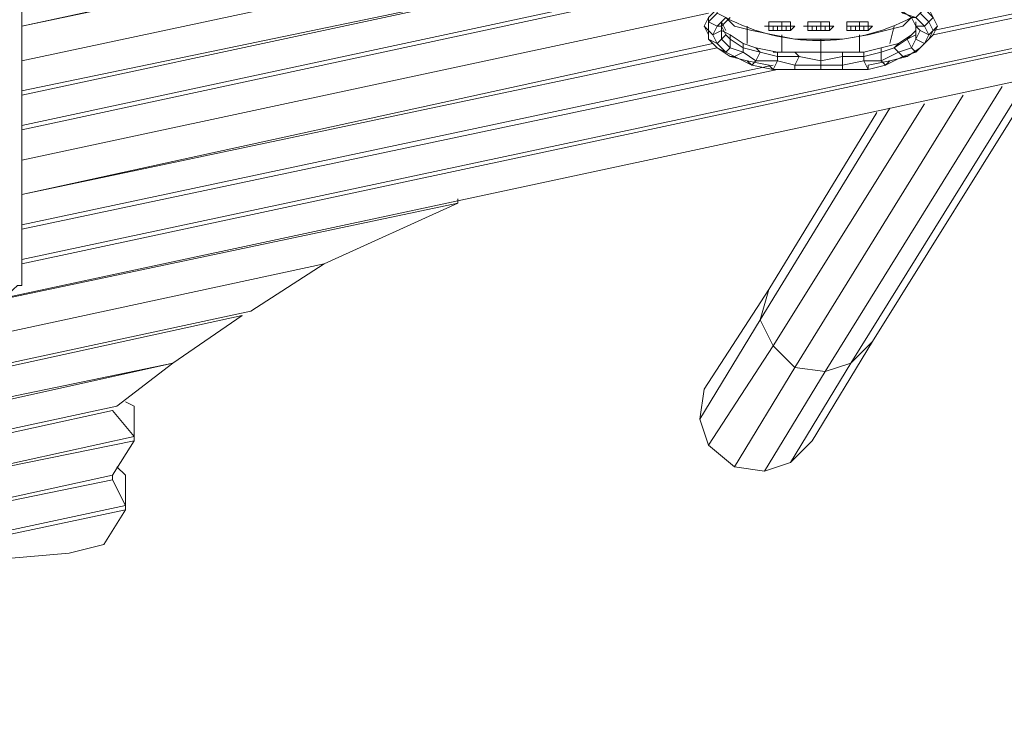
# Model space of a CAD drawing. Units: millimetres. Extents: x 2624 to 27448, y 2769 to 28077.
# Drawn here: x 22522 to 23607, y 6082 to 6864 of the extents above; entities that cross this region are included whole.
import ezdxf

# ---------------------------------------------------------------- set-up
doc = ezdxf.new("R2010")
doc.units = ezdxf.units.MM
doc.header["$LTSCALE"] = 50
doc.header["$PDSIZE"] = -1
doc.layers.add('PDF _0', color=7, linetype='Continuous')
doc.layers.add('размер', color=92, linetype='Continuous', lineweight=15)
doc.dimstyles.new('Размер М1.1', dxfattribs={"dimtxt": 300, "dimasz": 200, "dimexe": 1, "dimexo": 1, "dimgap": 50, "dimtad": 1, "dimdec": 0, "dimzin": 0, "dimtxsty": 'Standard', "dimcen": 2.5, "dimazin": 0, "dimtfac": 1, "dimtmove": 0, "dimatfit": 3, "dimfxl": 1, "dimtzin": 0, "dimarcsym": 0})

# ---------------------------------------------------------------- blocks, each defined once
blk = doc.blocks.new('*D22')
at = {"layer": 'Defpoints', "color": 0, "transparency": 16777216}
for p in [(22794.4, 13570.1), (5398.8, 4772.6), (21839, 4772.6)]:
    blk.add_point(p, dxfattribs=at)
at = {"layer": 'размер', "color": 0, "lineweight": -2, "transparency": 16777216}
for p, q in [((22793.4, 13570.1), (5397.8, 13570.1)), ((5398.8, 13370.1), (5398.8, 4972.6)), ((21838, 4772.6), (5397.8, 4772.6))]:
    blk.add_line(p, q, dxfattribs=at)
at = {"layer": 'размер', "color": 0, "transparency": 16777216}
for points in [[(5365.5, 13370.1), (5432.1, 13370.1), (5398.8, 13570.1)], [(5365.5, 4972.6), (5432.1, 4972.6), (5398.8, 4772.6)]]:
    blk.add_solid(points, dxfattribs=at)
at = {"layer": 'размер', "color": 0, "lineweight": 25, "transparency": 16777216, "insert": (5198.8, 9171.4), "char_height": 300, "attachment_point": 5, "rotation": 90}
blk.add_mtext('8800', dxfattribs=at)
blk = doc.blocks.new('*D24')
at = {"layer": 'Defpoints', "color": 0, "transparency": 16777216}
for p in [(23039.8, 15629.4, 449.4), (3020.4, 2777.4), (21769.8, 2777.4, 1019.3)]:
    blk.add_point(p, dxfattribs=at)
at = {"layer": 'размер', "color": 0, "lineweight": -2, "transparency": 16777216}
for p, q in [((23038.8, 15629.4), (3019.4, 15629.4)), ((3020.4, 15429.4), (3020.4, 2977.4)), ((21768.8, 2777.4), (3019.4, 2777.4))]:
    blk.add_line(p, q, dxfattribs=at)
at = {"layer": 'размер', "color": 0, "transparency": 16777216}
for points in [[(2987, 15429.4), (3053.7, 15429.4), (3020.4, 15629.4)], [(2987, 2977.4), (3053.7, 2977.4), (3020.4, 2777.4)]]:
    blk.add_solid(points, dxfattribs=at)
at = {"layer": 'размер', "color": 0, "lineweight": 25, "transparency": 16777216, "insert": (2820.4, 9203.4), "char_height": 300, "attachment_point": 5, "rotation": 90}
blk.add_mtext('12800', dxfattribs=at)

msp = doc.modelspace()

# ---------------------------------------------------------------- linework, layer by layer
at = {"layer": 'PDF _0', "lineweight": 18}
for points in [[(23185.5, 6975.5), (23204.6, 6985.1), (23195.1, 6994.6), (23180.8, 6980.3), (23180.8, 6994.6), (22524.2, 6856.6), (23180.8, 6994.6), (22524.2, 6856.6), (23185.5, 6999.3), (22524.2, 6856.6), (23185.5, 6999.3)], [(22524.2, 6956.5), (22524.2, 6575.9), (22524.2, 6571.1), (22519.4, 6571.1), (22514.7, 6566.4), (22509.9, 6561.6), (22500.4, 6561.6), (22490.9, 6556.8), (22481.4, 6552.1), (22191.1, 6495), (22481.4, 6552.1), (22490.9, 6556.8), (22500.4, 6561.6), (22509.9, 6561.6), (22514.7, 6566.4), (22519.4, 6571.1), (22524.2, 6571.1), (22524.2, 6575.9), (22524.2, 6956.5)], [(22524.2, 6956.5), (22524.2, 6575.9), (22524.2, 6956.5), (22524.2, 6575.9), (22524.2, 6956.5), (22524.2, 6575.9), (22524.2, 6956.5), (22524.2, 6575.9), (22524.2, 6571.1), (22524.2, 6575.9), (22524.2, 6571.1), (22524.2, 6575.9), (22524.2, 6571.1), (22524.2, 6575.9), (22524.2, 6571.1), (22519.4, 6571.1), (22524.2, 6571.1), (22519.4, 6571.1), (22524.2, 6571.1), (22519.4, 6571.1), (22524.2, 6571.1), (22519.4, 6571.1)], [(22524.2, 6956.5), (22524.2, 6575.9), (22524.2, 6956.5)], [(22524.2, 6956.5), (22524.2, 6575.9), (22524.2, 6956.5)], [(22524.2, 6956.5), (22524.2, 6575.9), (22524.2, 6956.5)], [(23171.3, 6956.5), (22524.2, 6818.5)], [(23171.3, 6956.5), (22524.2, 6818.5)], [(22524.2, 6785.2), (23209.3, 6928), (22524.2, 6780.5), (23209.3, 6928), (22524.2, 6780.5)], [(22524.2, 6599.7), (23775.5, 6866.1), (23799.3, 6904.2), (23799.3, 6908.9), (23528.1, 6851.8), (23799.3, 6908.9), (23528.1, 6851.8)], [(22524.2, 6747.2), (23276, 6908.9)], [(23276, 6904.2), (22524.2, 6742.4)], [(23471, 6832.8), (23490.1, 6837.6), (23485.3, 6832.8), (23499.6, 6842.3), (23504.3, 6832.8), (23509.1, 6842.3), (23518.6, 6837.6), (23509.1, 6828), (23513.9, 6832.8), (23499.6, 6823.3), (23513.9, 6832.8), (23523.4, 6842.3), (23528.1, 6847.1), (23799.3, 6904.2)], [(23509.1, 6847.1), (23509.1, 6856.6), (23513.9, 6851.8), (23509.1, 6856.6), (23518.6, 6856.6), (23523.4, 6847.1), (23528.1, 6851.8), (23523.4, 6842.3), (23528.1, 6847.1), (23532.9, 6856.6), (23528.1, 6866.1), (23523.4, 6875.6), (23513.9, 6880.4)], [(22524.2, 6709.1), (23280.7, 6870.9)], [(22524.2, 6709.1), (23280.7, 6870.9)], [(23295, 6851.8), (23295, 6856.6), (23290.2, 6856.6), (23299.7, 6866.1), (23290.2, 6870.9), (23280.7, 6861.4), (23280.7, 6866.1), (23276, 6856.6)], [(23490.1, 6875.6), (23504.3, 6866.1), (23509.1, 6866.1), (23494.8, 6870.9), (23490.1, 6875.6), (23504.3, 6866.1), (23509.1, 6856.6), (23518.6, 6856.6), (23509.1, 6866.1), (23504.3, 6866.1), (23509.1, 6856.6), (23504.3, 6866.1), (23509.1, 6866.1), (23518.6, 6856.6), (23523.4, 6861.4), (23528.1, 6851.8), (23532.9, 6856.6), (23528.1, 6847.1)], [(23756.5, 6832.8), (23789.8, 6832.8), (23780.3, 6823.3), (23747, 6823.3), (22191.1, 6490.2), (23747, 6823.3), (23770.8, 6861.4), (23775.5, 6866.1)], [(23004.7, 6666.3), (23004.7, 6661.5), (22857.2, 6594.9), (22195.9, 6452.2), (22857.2, 6594.9), (23004.7, 6661.5), (22191.1, 6490.2), (23004.7, 6661.5), (23004.7, 6666.3), (23004.7, 6661.5), (22191.1, 6490.2), (23747, 6823.3), (23770.8, 6861.4), (22524.2, 6594.9), (23770.8, 6861.4)], [(22524.2, 6594.9), (23770.8, 6861.4), (23747, 6823.3)], [(23499.6, 6823.3), (23480.5, 6818.5), (23456.8, 6813.8), (23456.8, 6809), (23428.2, 6809), (23404.4, 6809), (23375.9, 6809), (23352.1, 6809), (23347.3, 6813.8), (23323.5, 6818.5), (23304.5, 6823.3), (23290.2, 6832.8), (23280.7, 6842.3), (23280.7, 6847.1), (23276, 6856.6), (23280.7, 6866.1)], [(23318.8, 6837.6), (23304.5, 6847.1), (23304.5, 6842.3), (23299.7, 6847.1), (23295, 6842.3), (23295, 6851.8), (23285.5, 6847.1), (23290.2, 6856.6), (23280.7, 6861.4), (23280.7, 6851.8), (23276, 6856.6), (23280.7, 6847.1), (23280.7, 6842.3), (23280.7, 6851.8), (23285.5, 6847.1), (23290.2, 6837.6), (23295, 6842.3), (23304.5, 6832.8), (23304.5, 6842.3), (23318.8, 6832.8), (23318.8, 6837.6), (23333, 6832.8)], [(23304.5, 6866.1), (23295, 6856.6), (23290.2, 6856.6), (23299.7, 6866.1)], [(23304.5, 6866.1), (23295, 6856.6), (23295, 6861.4), (23299.7, 6851.8)], [(23304.5, 6866.1), (23295, 6856.6), (23299.7, 6847.1), (23295, 6842.3), (23295, 6851.8), (23295, 6856.6), (23299.7, 6847.1), (23304.5, 6842.3), (23304.5, 6847.1), (23295, 6851.8), (23304.5, 6847.1), (23318.8, 6837.6), (23318.8, 6832.8), (23304.5, 6842.3), (23304.5, 6847.1), (23318.8, 6837.6), (23333, 6832.8), (23337.8, 6828), (23318.8, 6832.8), (23318.8, 6837.6), (23333, 6832.8), (23356.8, 6828), (23356.8, 6823.3), (23337.8, 6828), (23333, 6832.8), (23356.8, 6828), (23375.9, 6828), (23352.1, 6828), (23375.9, 6828), (23380.6, 6823.3), (23356.8, 6823.3), (23356.8, 6828), (23375.9, 6828), (23404.4, 6828), (23375.9, 6828), (23404.4, 6828), (23404.4, 6818.5), (23380.6, 6823.3), (23375.9, 6828), (23404.4, 6828), (23428.2, 6828), (23404.4, 6828), (23428.2, 6828), (23428.2, 6823.3), (23404.4, 6818.5), (23404.4, 6828), (23428.2, 6828), (23452, 6828), (23428.2, 6828), (23452, 6828), (23452, 6823.3), (23428.2, 6823.3), (23428.2, 6828), (23452, 6828), (23471, 6832.8), (23471, 6828), (23452, 6823.3), (23452, 6828), (23471, 6832.8), (23490.1, 6837.6), (23485.3, 6832.8), (23471, 6828), (23471, 6832.8), (23490.1, 6837.6), (23504.3, 6847.1), (23499.6, 6842.3), (23485.3, 6832.8), (23490.1, 6837.6), (23504.3, 6847.1), (23509.1, 6851.8), (23504.3, 6847.1), (23499.6, 6842.3), (23509.1, 6847.1), (23509.1, 6842.3), (23504.3, 6832.8), (23499.6, 6842.3), (23509.1, 6847.1), (23509.1, 6856.6), (23513.9, 6851.8), (23509.1, 6842.3), (23509.1, 6847.1), (23509.1, 6856.6), (23509.1, 6861.4), (23509.1, 6851.8), (23504.3, 6847.1)], [(23299.7, 6851.8), (23295, 6861.4), (23299.7, 6851.8)], [(23304.5, 6847.1), (23295, 6851.8), (23295, 6856.6), (23299.7, 6847.1)], [(23323.5, 6837.6), (23323.5, 6856.6), (23323.5, 6837.6)], [(23323.5, 6856.6), (23323.5, 6837.6)], [(23361.6, 6861.4), (23366.4, 6861.4), (23371.1, 6861.4), (23366.4, 6861.4), (23361.6, 6861.4), (23356.8, 6861.4), (23352.1, 6861.4), (23356.8, 6861.4), (23361.6, 6861.4), (23361.6, 6856.6), (23361.6, 6861.4), (23361.6, 6856.6), (23356.8, 6856.6), (23352.1, 6856.6), (23347.3, 6856.6), (23347.3, 6861.4), (23352.1, 6861.4), (23347.3, 6861.4), (23347.3, 6856.6), (23342.6, 6856.6), (23347.3, 6856.6), (23347.3, 6851.8), (23352.1, 6851.8), (23356.8, 6851.8), (23361.6, 6851.8), (23366.4, 6851.8), (23366.4, 6856.6), (23361.6, 6856.6), (23356.8, 6856.6), (23356.8, 6851.8), (23356.8, 6856.6), (23352.1, 6856.6), (23352.1, 6851.8), (23352.1, 6856.6), (23352.1, 6851.8), (23347.3, 6851.8), (23347.3, 6856.6), (23347.3, 6851.8), (23347.3, 6856.6), (23347.3, 6851.8), (23347.3, 6856.6), (23352.1, 6856.6), (23352.1, 6851.8), (23356.8, 6851.8), (23356.8, 6856.6), (23361.6, 6856.6), (23361.6, 6851.8), (23356.8, 6851.8), (23352.1, 6851.8), (23347.3, 6851.8), (23347.3, 6856.6), (23347.3, 6861.4), (23352.1, 6861.4), (23356.8, 6861.4), (23361.6, 6861.4), (23366.4, 6861.4), (23371.1, 6861.4), (23371.1, 6856.6), (23375.9, 6856.6), (23371.1, 6851.8), (23371.1, 6856.6), (23371.1, 6851.8), (23375.9, 6856.6), (23371.1, 6856.6), (23371.1, 6861.4), (23371.1, 6856.6), (23371.1, 6851.8), (23371.1, 6856.6), (23371.1, 6851.8), (23371.1, 6856.6), (23371.1, 6851.8), (23366.4, 6851.8), (23366.4, 6856.6), (23361.6, 6856.6), (23361.6, 6851.8), (23361.6, 6856.6), (23361.6, 6851.8), (23356.8, 6851.8)], [(23342.6, 6856.6), (23347.3, 6856.6), (23342.6, 6856.6)], [(23356.8, 6856.6), (23352.1, 6856.6), (23352.1, 6851.8), (23352.1, 6856.6), (23347.3, 6856.6)], [(23347.3, 6856.6), (23347.3, 6851.8), (23347.3, 6856.6)], [(23361.6, 6856.6), (23366.4, 6856.6), (23371.1, 6856.6), (23375.9, 6856.6), (23371.1, 6851.8), (23371.1, 6856.6), (23366.4, 6856.6), (23366.4, 6851.8), (23361.6, 6851.8), (23366.4, 6851.8), (23371.1, 6851.8)], [(23361.6, 6851.8), (23361.6, 6856.6), (23361.6, 6851.8)], [(23366.4, 6851.8), (23371.1, 6851.8), (23371.1, 6856.6), (23366.4, 6856.6)], [(23399.7, 6856.6), (23394.9, 6856.6), (23394.9, 6851.8), (23399.7, 6851.8), (23399.7, 6856.6), (23404.4, 6856.6), (23409.2, 6856.6), (23409.2, 6851.8), (23404.4, 6851.8), (23404.4, 6856.6), (23404.4, 6851.8), (23399.7, 6851.8), (23399.7, 6856.6), (23394.9, 6856.6), (23394.9, 6851.8), (23394.9, 6856.6), (23394.9, 6851.8), (23390.1, 6851.8), (23390.1, 6856.6), (23390.1, 6851.8), (23390.1, 6856.6), (23390.1, 6851.8), (23390.1, 6856.6), (23394.9, 6856.6), (23394.9, 6851.8), (23399.7, 6851.8), (23399.7, 6856.6), (23404.4, 6856.6), (23404.4, 6851.8), (23409.2, 6851.8), (23409.2, 6856.6), (23413.9, 6856.6), (23413.9, 6851.8), (23418.7, 6856.6), (23413.9, 6856.6), (23413.9, 6861.4), (23409.2, 6861.4), (23404.4, 6861.4), (23399.7, 6861.4), (23394.9, 6861.4), (23390.1, 6861.4), (23390.1, 6856.6), (23385.4, 6856.6), (23390.1, 6856.6), (23385.4, 6856.6), (23390.1, 6856.6), (23390.1, 6851.8), (23394.9, 6851.8), (23399.7, 6851.8), (23404.4, 6851.8), (23409.2, 6851.8), (23413.9, 6851.8), (23418.7, 6856.6), (23413.9, 6856.6), (23413.9, 6861.4), (23409.2, 6861.4), (23404.4, 6861.4), (23399.7, 6861.4), (23394.9, 6861.4), (23390.1, 6861.4), (23390.1, 6856.6), (23390.1, 6861.4), (23394.9, 6861.4), (23399.7, 6861.4), (23404.4, 6861.4), (23409.2, 6861.4), (23413.9, 6861.4), (23413.9, 6856.6), (23409.2, 6856.6), (23404.4, 6856.6), (23404.4, 6861.4), (23404.4, 6856.6), (23404.4, 6861.4)], [(23385.4, 6856.6), (23390.1, 6856.6), (23385.4, 6856.6)], [(23404.4, 6856.6), (23399.7, 6856.6), (23394.9, 6856.6), (23390.1, 6856.6)], [(23390.1, 6856.6), (23390.1, 6851.8), (23390.1, 6856.6)], [(23413.9, 6851.8), (23418.7, 6856.6), (23413.9, 6856.6), (23413.9, 6851.8), (23413.9, 6856.6), (23413.9, 6851.8), (23413.9, 6856.6), (23413.9, 6851.8), (23409.2, 6851.8), (23409.2, 6856.6), (23404.4, 6856.6), (23404.4, 6851.8), (23404.4, 6856.6), (23404.4, 6851.8), (23399.7, 6851.8)], [(23409.2, 6851.8), (23413.9, 6851.8), (23413.9, 6856.6), (23409.2, 6856.6)], [(23447.2, 6856.6), (23452, 6856.6), (23456.8, 6856.6), (23456.8, 6851.8), (23456.8, 6856.6), (23456.8, 6851.8), (23456.8, 6856.6), (23456.8, 6851.8), (23452, 6851.8), (23452, 6856.6), (23447.2, 6856.6), (23447.2, 6851.8), (23447.2, 6856.6), (23447.2, 6851.8), (23442.5, 6851.8), (23442.5, 6856.6), (23437.7, 6856.6), (23437.7, 6851.8), (23437.7, 6856.6), (23437.7, 6851.8), (23433, 6851.8), (23433, 6856.6), (23433, 6851.8), (23433, 6856.6), (23433, 6851.8), (23433, 6856.6), (23437.7, 6856.6), (23437.7, 6851.8), (23442.5, 6851.8), (23442.5, 6856.6), (23447.2, 6856.6), (23447.2, 6851.8), (23452, 6851.8), (23452, 6856.6), (23456.8, 6856.6), (23456.8, 6851.8), (23461.5, 6856.6), (23456.8, 6856.6), (23456.8, 6861.4), (23452, 6861.4), (23447.2, 6861.4), (23442.5, 6861.4), (23437.7, 6861.4), (23433, 6861.4), (23433, 6856.6), (23433, 6861.4), (23437.7, 6861.4), (23442.5, 6861.4), (23447.2, 6861.4), (23452, 6861.4), (23456.8, 6861.4), (23456.8, 6856.6), (23456.8, 6851.8), (23456.8, 6856.6), (23456.8, 6861.4), (23452, 6861.4), (23447.2, 6861.4)], [(23433, 6856.6), (23433, 6851.8), (23437.7, 6851.8), (23442.5, 6851.8), (23447.2, 6851.8), (23452, 6851.8), (23456.8, 6851.8), (23461.5, 6856.6), (23456.8, 6856.6), (23461.5, 6856.6), (23456.8, 6851.8)], [(23433, 6856.6), (23433, 6851.8), (23433, 6856.6)], [(23433, 6856.6), (23433, 6856.6)], [(23452, 6851.8), (23452, 6856.6), (23447.2, 6856.6), (23442.5, 6856.6), (23442.5, 6851.8), (23437.7, 6851.8), (23437.7, 6856.6), (23442.5, 6856.6)], [(23442.5, 6851.8), (23447.2, 6851.8), (23447.2, 6856.6), (23447.2, 6851.8), (23452, 6851.8), (23456.8, 6851.8), (23456.8, 6856.6), (23452, 6856.6)], [(23480.5, 6837.6), (23485.3, 6856.6), (23480.5, 6837.6)], [(23480.5, 6837.6), (23485.3, 6856.6)], [(23509.1, 6851.8), (23509.1, 6861.4), (23509.1, 6851.8)], [(23513.9, 6851.8), (23509.1, 6856.6), (23513.9, 6851.8)], [(23361.6, 6847.1), (23361.6, 6828)], [(23447.2, 6828), (23447.2, 6847.1)], [(23513.9, 6832.8), (23523.4, 6842.3), (23518.6, 6837.6), (23523.4, 6847.1), (23513.9, 6851.8), (23509.1, 6842.3), (23509.1, 6847.1), (23499.6, 6842.3), (23504.3, 6847.1), (23490.1, 6837.6)], [(23356.8, 6828), (23333, 6832.8), (23337.8, 6828), (23318.8, 6832.8), (23318.8, 6828), (23304.5, 6832.8), (23299.7, 6828), (23290.2, 6837.6), (23280.7, 6842.3), (23290.2, 6832.8), (22524.2, 6671), (23290.2, 6832.8), (22524.2, 6671), (23285.5, 6837.6), (22524.2, 6671), (23285.5, 6837.6)], [(23404.4, 6842.3), (23404.4, 6828), (23428.2, 6828), (23452, 6828), (23452, 6823.3), (23471, 6828), (23471, 6818.5), (23490.1, 6828), (23494.8, 6823.3), (23475.8, 6813.8), (23480.5, 6818.5), (23456.8, 6813.8), (23456.8, 6809), (23452, 6818.5), (23428.2, 6813.8), (23428.2, 6823.3), (23404.4, 6818.5), (23404.4, 6813.8), (23404.4, 6809), (23375.9, 6809)], [(23375.9, 6828), (23356.8, 6828), (23356.8, 6823.3), (23337.8, 6828), (23333, 6818.5), (23318.8, 6828), (23309.3, 6823.3), (23299.7, 6828), (23290.2, 6832.8), (23304.5, 6823.3)], [(23352.1, 6828), (23375.9, 6828), (23404.4, 6828), (23375.9, 6828), (23380.6, 6823.3), (23356.8, 6823.3), (23356.8, 6818.5), (23333, 6818.5), (23328.3, 6813.8), (23309.3, 6823.3), (23304.5, 6823.3), (23323.5, 6818.5)], [(23404.4, 6809), (23428.2, 6809), (23428.2, 6813.8), (23404.4, 6813.8), (23375.9, 6813.8), (23375.9, 6809), (23352.1, 6809), (23347.3, 6813.8), (23323.5, 6818.5), (23328.3, 6813.8), (23352.1, 6809), (23356.8, 6818.5), (23375.9, 6813.8), (23380.6, 6823.3), (23404.4, 6818.5), (23404.4, 6828), (23428.2, 6828), (23428.2, 6823.3), (23452, 6823.3), (23452, 6818.5), (23471, 6818.5), (23475.8, 6813.8), (23456.8, 6809), (23428.2, 6809)], [(23480.5, 6818.5), (23499.6, 6823.3), (23494.8, 6823.3), (23509.1, 6828), (23504.3, 6832.8), (23490.1, 6828), (23485.3, 6832.8), (23471, 6828), (23471, 6832.8), (23452, 6828), (23428.2, 6828)], [(22524.2, 6637.7), (23352.1, 6813.8)], [(23356.8, 6809), (22524.2, 6633)], [(23466.3, 6761.4), (23347.3, 6566.4), (23276, 6456.9), (23271.2, 6423.6), (23280.7, 6395.1), (23309.3, 6371.3), (23342.6, 6366.5), (23371.1, 6376), (23394.9, 6399.8), (23461.5, 6509.3), (23437.7, 6485.5), (23371.1, 6376), (23394.9, 6399.8), (23461.5, 6509.3), (23642.3, 6799.5)], [(23518.6, 6771), (23352.1, 6504.5), (23518.6, 6771), (23352.1, 6504.5), (23337.8, 6533.1), (23480.5, 6766.2), (23337.8, 6533.1), (23347.3, 6566.4), (23337.8, 6533.1), (23352.1, 6504.5), (23375.9, 6480.7), (23409.2, 6476), (23437.7, 6485.5), (23461.5, 6509.3), (23642.3, 6799.5), (23461.5, 6509.3), (23437.7, 6485.5), (23632.8, 6799.5)], [(23561.4, 6780.5), (23375.9, 6480.7), (23561.4, 6780.5), (23375.9, 6480.7), (23352.1, 6504.5), (23337.8, 6533.1), (23271.2, 6423.6)], [(23604.3, 6790), (23409.2, 6476), (23604.3, 6790), (23409.2, 6476), (23375.9, 6480.7), (23352.1, 6504.5), (23280.7, 6395.1), (23309.3, 6371.3)], [(23480.5, 6766.2), (23337.8, 6533.1), (23347.3, 6566.4), (23276, 6456.9), (23271.2, 6423.6), (23280.7, 6395.1)], [(23004.7, 6661.5), (22857.2, 6594.9), (22195.9, 6452.2), (22857.2, 6594.9), (22776.4, 6542.6), (22200.6, 6418.9), (22776.4, 6542.6), (22857.2, 6594.9), (22195.9, 6452.2), (22857.2, 6594.9), (22776.4, 6542.6), (22200.6, 6418.9)], [(22524.2, 6575.9), (22524.2, 6571.1), (22524.2, 6575.9)], [(22524.2, 6575.9), (22524.2, 6571.1), (22524.2, 6575.9)], [(22524.2, 6575.9), (22524.2, 6571.1), (22524.2, 6575.9)], [(22524.2, 6571.1), (22519.4, 6571.1), (22524.2, 6571.1)], [(22524.2, 6571.1), (22519.4, 6571.1), (22524.2, 6571.1)], [(22524.2, 6571.1), (22519.4, 6571.1), (22524.2, 6571.1)], [(23461.5, 6509.3), (23437.7, 6485.5), (23409.2, 6476), (23375.9, 6480.7), (23352.1, 6504.5), (23337.8, 6533.1), (23347.3, 6566.4)], [(22300.6, 6404.6), (22690.7, 6485.5), (22766.8, 6537.8), (22200.6, 6414.1), (22766.8, 6537.8), (22690.7, 6485.5), (22300.6, 6404.6), (22690.7, 6485.5), (22766.8, 6537.8), (22200.6, 6414.1)], [(22305.3, 6399.8), (22690.7, 6485.5), (22628.9, 6437.9), (22362.4, 6380.8), (22628.9, 6437.9), (22690.7, 6485.5), (22305.3, 6399.8), (22690.7, 6485.5), (22628.9, 6437.9), (22362.4, 6380.8), (22362.4, 6376), (22362.4, 6380.8), (22362.4, 6376), (22362.4, 6366.5), (22367.2, 6352.3), (22367.2, 6366.5), (22367.2, 6352.3), (22367.2, 6347.5), (22367.2, 6338), (22362.4, 6333.2), (22367.2, 6347.5), (22362.4, 6347.5), (22357.7, 6333.2)], [(23342.6, 6366.5), (23409.2, 6476), (23375.9, 6480.7), (23309.3, 6371.3), (23342.6, 6366.5), (23371.1, 6376)], [(22647.9, 6404.6), (22647.9, 6437.9), (22647.9, 6404.6), (22367.2, 6342.7), (22647.9, 6404.6), (22624.1, 6433.1), (22362.4, 6376), (22624.1, 6433.1), (22647.9, 6404.6), (22367.2, 6342.7), (22647.9, 6399.8), (22624.1, 6361.8), (22253, 6280.9), (22624.1, 6361.8), (22647.9, 6399.8), (22647.9, 6433.1), (22647.9, 6399.8), (22624.1, 6361.8), (22253, 6280.9), (22624.1, 6357), (22624.1, 6361.8), (22624.1, 6357), (22638.4, 6328.5), (22638.4, 6361.8), (22628.9, 6371.3), (22638.4, 6361.8), (22638.4, 6328.5), (22281.5, 6252.3)], [(22362.4, 6376), (22624.1, 6433.1), (22647.9, 6404.6), (22647.9, 6437.9), (22638.4, 6442.7)], [(22647.9, 6433.1), (22647.9, 6399.8), (22367.2, 6342.7), (22647.9, 6399.8)], [(22628.9, 6371.3), (22638.4, 6361.8), (22638.4, 6328.5), (22638.4, 6323.7), (22614.6, 6285.6), (22576.5, 6276.1), (22300.6, 6252.3), (22638.4, 6323.7)], [(22248.2, 6247.6), (22281.5, 6252.3), (22638.4, 6328.5), (22624.1, 6357), (22624.1, 6361.8)], [(22281.5, 6252.3), (22638.4, 6328.5), (22624.1, 6357), (22253, 6280.9), (22624.1, 6357)]]:
    msp.add_lwpolyline(points, dxfattribs=at)
for points in [[(23171.3, 6956.5), (22524.2, 6818.5)], [(23171.3, 6956.5), (22524.2, 6818.5)], [(23209.3, 6928), (22524.2, 6785.2)], [(23799.3, 6908.9), (23799.3, 6904.2), (23775.5, 6866.1), (22524.2, 6599.7), (23775.5, 6866.1), (23799.3, 6904.2), (23528.1, 6847.1), (23799.3, 6904.2)], [(23276, 6908.9), (22524.2, 6747.2)], [(22524.2, 6742.4), (23276, 6904.2)], [(22524.2, 6709.1), (23280.7, 6870.9)], [(22524.2, 6709.1), (23280.7, 6870.9)], [(23280.7, 6861.4), (23290.2, 6870.9), (23290.2, 6875.6), (23280.7, 6866.1)], [(23290.2, 6856.6), (23299.7, 6866.1), (23290.2, 6870.9), (23280.7, 6861.4)], [(23509.1, 6866.1), (23518.6, 6856.6), (23523.4, 6861.4), (23513.9, 6870.9)], [(23513.9, 6870.9), (23523.4, 6861.4), (23528.1, 6866.1), (23518.6, 6875.6)], [(23280.7, 6851.8), (23280.7, 6861.4), (23280.7, 6866.1), (23276, 6856.6)], [(23280.7, 6842.3), (23280.7, 6851.8), (23276, 6856.6), (23280.7, 6847.1)], [(23285.5, 6847.1), (23290.2, 6856.6), (23280.7, 6861.4), (23280.7, 6851.8)], [(23295, 6851.8), (23295, 6856.6), (23290.2, 6856.6), (23285.5, 6847.1)], [(23295, 6861.4), (23295, 6856.6), (23295, 6851.8), (23295, 6856.6)], [(23475.8, 6851.8), (23456.8, 6847.1), (23428.2, 6842.3), (23404.4, 6842.3), (23375.9, 6842.3), (23352.1, 6847.1), (23328.3, 6851.8), (23309.3, 6856.6), (23299.7, 6866.1), (23309.3, 6856.6), (23328.3, 6851.8), (23352.1, 6847.1), (23375.9, 6842.3), (23404.4, 6842.3), (23428.2, 6842.3), (23456.8, 6847.1), (23475.8, 6851.8), (23494.8, 6856.6), (23504.3, 6866.1), (23494.8, 6856.6)], [(23342.6, 6856.6), (23347.3, 6856.6)], [(23390.1, 6851.8), (23390.1, 6856.6), (23394.9, 6856.6), (23394.9, 6851.8)], [(23413.9, 6856.6), (23413.9, 6851.8)], [(23437.7, 6856.6), (23433, 6856.6), (23433, 6851.8), (23437.7, 6851.8), (23437.7, 6856.6), (23433, 6856.6), (23433, 6861.4), (23437.7, 6861.4), (23442.5, 6861.4), (23447.2, 6861.4), (23447.2, 6856.6), (23447.2, 6861.4), (23447.2, 6856.6), (23442.5, 6856.6)], [(23509.1, 6856.6), (23513.9, 6851.8), (23523.4, 6847.1), (23518.6, 6856.6), (23509.1, 6856.6), (23509.1, 6861.4)], [(23518.6, 6856.6), (23523.4, 6847.1), (23528.1, 6851.8), (23523.4, 6861.4)], [(23523.4, 6861.4), (23528.1, 6851.8), (23532.9, 6856.6), (23528.1, 6866.1)], [(23528.1, 6851.8), (23523.4, 6842.3), (23528.1, 6847.1), (23532.9, 6856.6)], [(23290.2, 6837.6), (23285.5, 6847.1), (23280.7, 6851.8), (23280.7, 6842.3)], [(23295, 6842.3), (23295, 6851.8), (23285.5, 6847.1), (23290.2, 6837.6)], [(23304.5, 6842.3), (23299.7, 6847.1), (23295, 6842.3), (23304.5, 6832.8)], [(23361.6, 6828), (23361.6, 6847.1)], [(23447.2, 6828), (23447.2, 6847.1)], [(23513.9, 6851.8), (23509.1, 6842.3), (23518.6, 6837.6), (23523.4, 6847.1)], [(23523.4, 6847.1), (23518.6, 6837.6), (23523.4, 6842.3), (23528.1, 6851.8)], [(23299.7, 6828), (23290.2, 6837.6), (23280.7, 6842.3), (23290.2, 6832.8)], [(23304.5, 6832.8), (23295, 6842.3), (23290.2, 6837.6), (23299.7, 6828)], [(23318.8, 6832.8), (23304.5, 6842.3), (23304.5, 6832.8), (23318.8, 6828)], [(23404.4, 6842.3), (23404.4, 6828)], [(23499.6, 6842.3), (23485.3, 6832.8), (23490.1, 6828), (23504.3, 6832.8)], [(23509.1, 6842.3), (23504.3, 6832.8), (23509.1, 6828), (23518.6, 6837.6)], [(23518.6, 6837.6), (23509.1, 6828), (23513.9, 6832.8), (23523.4, 6842.3)], [(23309.3, 6823.3), (23299.7, 6828), (23290.2, 6832.8), (23304.5, 6823.3)], [(23318.8, 6828), (23304.5, 6832.8), (23299.7, 6828), (23309.3, 6823.3)], [(23333, 6818.5), (23318.8, 6828), (23309.3, 6823.3), (23328.3, 6813.8)], [(23337.8, 6828), (23318.8, 6832.8), (23318.8, 6828), (23333, 6818.5)], [(23356.8, 6823.3), (23337.8, 6828), (23333, 6818.5), (23356.8, 6818.5)], [(23471, 6828), (23452, 6823.3), (23452, 6818.5), (23471, 6818.5)], [(23485.3, 6832.8), (23471, 6828), (23471, 6818.5), (23490.1, 6828)], [(23490.1, 6828), (23471, 6818.5), (23475.8, 6813.8), (23494.8, 6823.3)], [(23504.3, 6832.8), (23490.1, 6828), (23494.8, 6823.3), (23509.1, 6828)], [(23509.1, 6828), (23494.8, 6823.3), (23499.6, 6823.3), (23513.9, 6832.8)], [(23352.1, 6813.8), (22524.2, 6637.7)], [(23328.3, 6813.8), (23309.3, 6823.3), (23304.5, 6823.3), (23323.5, 6818.5)], [(23352.1, 6809), (23328.3, 6813.8), (23323.5, 6818.5), (23347.3, 6813.8)], [(23356.8, 6818.5), (23333, 6818.5), (23328.3, 6813.8), (23352.1, 6809)], [(23375.9, 6813.8), (23356.8, 6818.5), (23352.1, 6809), (23375.9, 6809)], [(23380.6, 6823.3), (23356.8, 6823.3), (23356.8, 6818.5), (23375.9, 6813.8)], [(23404.4, 6818.5), (23380.6, 6823.3), (23375.9, 6813.8), (23404.4, 6813.8)], [(23404.4, 6813.8), (23375.9, 6813.8), (23375.9, 6809), (23404.4, 6809)], [(23428.2, 6823.3), (23404.4, 6818.5), (23404.4, 6813.8), (23428.2, 6813.8)], [(23428.2, 6813.8), (23404.4, 6813.8), (23404.4, 6809), (23428.2, 6809)], [(23452, 6823.3), (23428.2, 6823.3), (23428.2, 6813.8), (23452, 6818.5)], [(23452, 6818.5), (23428.2, 6813.8), (23428.2, 6809), (23456.8, 6809)], [(23471, 6818.5), (23452, 6818.5), (23456.8, 6809), (23475.8, 6813.8)], [(23475.8, 6813.8), (23456.8, 6809), (23456.8, 6813.8), (23480.5, 6818.5)], [(23494.8, 6823.3), (23475.8, 6813.8), (23480.5, 6818.5), (23499.6, 6823.3)], [(22524.2, 6633), (23356.8, 6809)], [(23437.7, 6485.5), (23632.8, 6799.5), (23437.7, 6485.5), (23409.2, 6476), (23437.7, 6485.5), (23371.1, 6376), (23394.9, 6399.8), (23461.5, 6509.3)], [(23466.3, 6761.4), (23347.3, 6566.4)], [(23271.2, 6423.6), (23337.8, 6533.1), (23347.3, 6566.4), (23276, 6456.9)], [(23280.7, 6395.1), (23352.1, 6504.5), (23337.8, 6533.1), (23271.2, 6423.6)], [(23309.3, 6371.3), (23375.9, 6480.7), (23352.1, 6504.5), (23280.7, 6395.1)], [(23342.6, 6366.5), (23409.2, 6476), (23375.9, 6480.7), (23309.3, 6371.3)], [(23371.1, 6376), (23437.7, 6485.5), (23409.2, 6476), (23342.6, 6366.5)], [(22647.9, 6437.9), (22638.4, 6442.7)], [(22614.6, 6285.6), (22576.5, 6276.1), (22300.6, 6252.3), (22295.8, 6252.3), (22300.6, 6252.3), (22638.4, 6323.7), (22638.4, 6328.5), (22638.4, 6323.7)], [(22638.4, 6323.7), (22300.6, 6252.3), (22576.5, 6276.1), (22614.6, 6285.6)]]:
    msp.add_lwpolyline(points, close=True, dxfattribs=at)
msp.add_lwpolyline([(23532.9, 6856.6), (23528.1, 6866.1), (23523.4, 6861.4), (23513.9, 6870.9), (23509.1, 6866.1), (23494.8, 6870.9), (23490.1, 6875.6), (23504.3, 6866.1, -0.247896), (23299.7, 6866.1)], format="xyb", dxfattribs=at)

# ---------------------------------------------------------------- dimensions: what is measured, and where the dimension line sits
at = {"layer": 'размер', "lineweight": 25}
for base, p1, p2, text, picture, middle in [((3020.4, 2777.4), (23039.8, 15629.4, 449.4), (21769.8, 2777.4, 1019.3), '12800', '*D24', (2820.4, 9203.4)), ((5398.8, 4772.6), (22794.4, 13570.1), (21839, 4772.6), '8800', '*D22', (5198.8, 9171.4))]:
    dim = msp.add_linear_dim(base=base, p1=p1, p2=p2, angle=90, text=text, dimstyle='Размер М1.1', dxfattribs=at)
    dim.commit()
    dim.dimension.update_dxf_attribs({"geometry": picture, "text_midpoint": middle})

doc.saveas('drawing.dxf')
